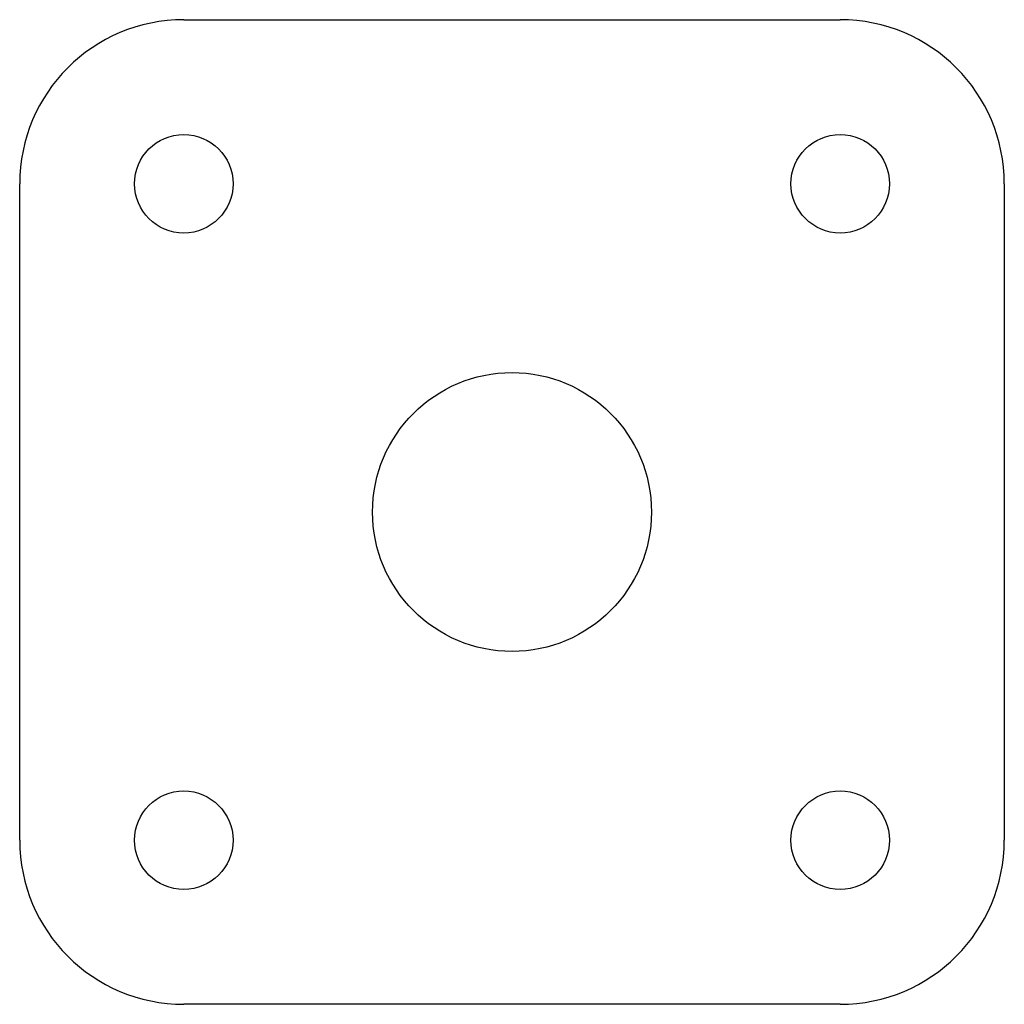
# Model space of a CAD drawing. Units: millimetres. Extents: x -15 to 15, y -15 to 15.
import ezdxf

# ---------------------------------------------------------------- set-up
doc = ezdxf.new("R2010")
doc.units = ezdxf.units.MM
doc.layers.get('0').update_dxf_attribs({"linetype": 'CONTINUOUS', "lineweight": 25, "true_color": 0x000000})

msp = doc.modelspace()

# ---------------------------------------------------------------- linework, layer by layer
for p, q in [((-10, 15), (10, 15)), ((-15, -10), (-15, 10)), ((15, 10), (15, -10)), ((10, -15), (-10, -15))]:
    msp.add_line(p, q)
for centre, radius in [((-10, 10), 1.5), ((10, 10), 1.5), ((0, 0), 4.25), ((-10, -10), 1.5), ((10, -10), 1.5)]:
    msp.add_circle(centre, radius)
for centre, start, end in [((-10, 10), 90, 180), ((10, 10), 0, 90), ((-10, -10), 180, 270), ((10, -10), 270, 360)]:
    msp.add_arc(centre, 5, start, end)

doc.saveas('drawing.dxf')
